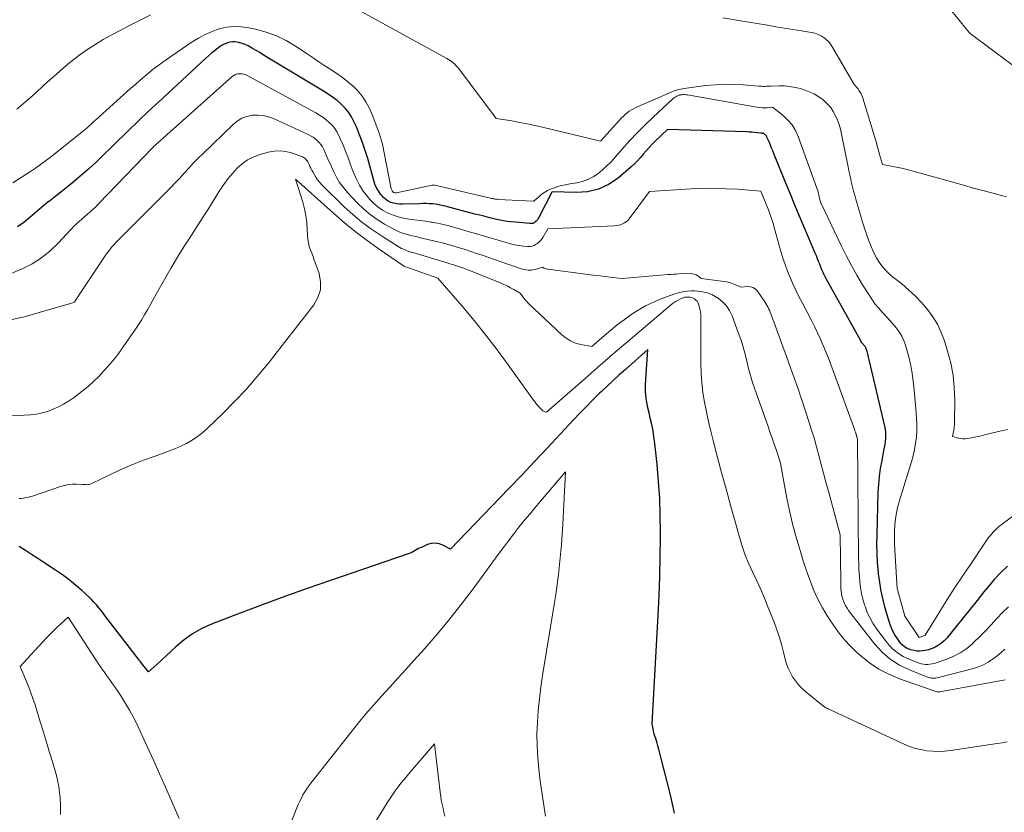
# Model space of a CAD drawing. Units: feet. Extents: x 1161672 to 1166672, y 7061370 to 7068870.
# Drawn here: x 1163860 to 1163951, y 7063594 to 7063668 of the extents above; entities that cross this region are included whole.
import ezdxf

# ---------------------------------------------------------------- set-up
doc = ezdxf.new("R2010")
doc.units = ezdxf.units.FT
doc.header["$MEASUREMENT"] = 0
doc.layers.add('Level 44', color=7, linetype='Continuous', lineweight=0)
doc.layers.add('Level 45', color=7, linetype='Continuous', lineweight=0)

msp = doc.modelspace()

# ---------------------------------------------------------------- linework, layer by layer
at = {"layer": 'Level 44', "color": 32, "linetype": 'Continuous', "lineweight": 30, "flags": 128}
for points, elevation in [([(1163951.77, 7063617.05), (1163951.13, 7063616.45), (1163950.53, 7063615.81), (1163949.96, 7063615.14), (1163949.58, 7063614.67), (1163948.94, 7063613.86), (1163948.29, 7063613.05), (1163947.64, 7063612.24), (1163947, 7063611.44), (1163946.13, 7063610.36), (1163945.9, 7063610.11), (1163945.65, 7063609.89), (1163945.37, 7063609.7), (1163945.07, 7063609.53), (1163944.94, 7063609.48), (1163944.69, 7063609.37), (1163944.43, 7063609.29), (1163944.16, 7063609.22), (1163943.88, 7063609.18), (1163943.61, 7063609.16), (1163943.34, 7063609.17), (1163943.07, 7063609.21), (1163942.8, 7063609.28), (1163942.75, 7063609.3), (1163942.47, 7063609.42), (1163942.22, 7063609.57), (1163941.99, 7063609.76), (1163941.79, 7063609.98), (1163941.59, 7063610.27), (1163941.32, 7063610.67), (1163941.09, 7063611.09), (1163940.9, 7063611.53), (1163940.75, 7063611.99), (1163940.42, 7063613.14), (1163940.22, 7063613.93), (1163940.04, 7063614.73), (1163939.91, 7063615.53), (1163939.81, 7063616.34), (1163939.79, 7063616.47), (1163939.72, 7063617.35), (1163939.67, 7063618.22), (1163939.66, 7063619.1), (1163939.67, 7063619.98), (1163939.78, 7063623.87), (1163939.83, 7063624.62), (1163939.89, 7063625.37), (1163940, 7063626.11), (1163940.13, 7063626.85), (1163940.31, 7063627.77), (1163940.37, 7063628.05), (1163940.41, 7063628.33), (1163940.45, 7063628.61), (1163940.48, 7063628.9), (1163940.49, 7063629.18), (1163940.48, 7063629.46), (1163940.44, 7063629.74), (1163940.39, 7063630.02), (1163938.96, 7063636.06), (1163938.93, 7063636.19), (1163938.9, 7063636.32), (1163938.87, 7063636.45), (1163938.84, 7063636.58), (1163938.84, 7063636.61), (1163938.81, 7063636.73), (1163938.78, 7063636.84), (1163938.75, 7063636.96), (1163938.72, 7063637.07), (1163938.7, 7063637.14), (1163938.67, 7063637.22), (1163938.64, 7063637.29), (1163938.59, 7063637.36), (1163938.55, 7063637.42), (1163938.5, 7063637.48), (1163938.45, 7063637.55), (1163938.4, 7063637.61), (1163938.34, 7063637.67), (1163938.33, 7063637.69), (1163938.27, 7063637.76), (1163938.22, 7063637.84), (1163938.16, 7063637.92), (1163938.12, 7063638), (1163936.95, 7063640.12), (1163934.92, 7063643.76), (1163934.85, 7063643.89), (1163934.78, 7063644.02), (1163934.72, 7063644.15), (1163934.66, 7063644.29), (1163934.6, 7063644.42), (1163934.55, 7063644.55), (1163934.49, 7063644.69), (1163934.44, 7063644.83), (1163934.35, 7063645.06), (1163934.25, 7063645.32), (1163934.15, 7063645.57), (1163934.05, 7063645.83), (1163933.94, 7063646.08), (1163932.91, 7063648.49), (1163932.48, 7063649.51), (1163932.05, 7063650.53), (1163931.63, 7063651.55), (1163931.21, 7063652.58), (1163930.14, 7063655.24), (1163930.02, 7063655.53), (1163929.89, 7063655.83), (1163929.77, 7063656.12), (1163929.65, 7063656.42), (1163929.46, 7063656.85), (1163929.42, 7063656.93), (1163929.38, 7063656.99), (1163929.33, 7063657.05), (1163929.27, 7063657.11), (1163929.14, 7063657.21), (1163929.04, 7063657.2), (1163929.03, 7063657.2), (1163929.01, 7063657.2), (1163928.99, 7063657.2), (1163928.98, 7063657.21), (1163928.54, 7063657.26), (1163928.3, 7063657.29), (1163928.06, 7063657.31), (1163927.82, 7063657.32), (1163927.59, 7063657.33), (1163920.23, 7063657.55), (1163919.09, 7063656.47), (1163918.8, 7063656.19), (1163918.52, 7063655.89), (1163918.25, 7063655.58), (1163917.99, 7063655.27), (1163917.73, 7063654.96), (1163917.46, 7063654.66), (1163917.17, 7063654.37), (1163916.87, 7063654.1), (1163915.65, 7063653.06), (1163914.77, 7063652.47), (1163913.84, 7063652.02), (1163912.83, 7063651.79), (1163911.77, 7063651.71), (1163909.57, 7063651.79), (1163909.51, 7063651.76), (1163908.31, 7063649.4), (1163908.24, 7063649.29), (1163908.17, 7063649.17), (1163908.07, 7063649.07), (1163907.97, 7063648.98), (1163907.86, 7063648.91), (1163907.74, 7063648.85), (1163907.62, 7063648.83), (1163907.48, 7063648.83), (1163906.13, 7063648.95), (1163905.66, 7063649), (1163905.18, 7063649.07), (1163904.71, 7063649.15), (1163904.24, 7063649.25), (1163903.77, 7063649.37), (1163903.31, 7063649.48), (1163902.84, 7063649.6), (1163902.38, 7063649.72), (1163899.61, 7063650.46), (1163899.32, 7063650.52), (1163899.03, 7063650.58), (1163898.73, 7063650.62), (1163898.44, 7063650.65), (1163898.14, 7063650.67), (1163897.84, 7063650.68), (1163897.54, 7063650.68), (1163897.25, 7063650.67), (1163895.67, 7063650.62), (1163895.39, 7063650.62), (1163895.12, 7063650.65), (1163894.84, 7063650.71), (1163894.58, 7063650.8), (1163894.33, 7063650.92), (1163894.1, 7063651.07), (1163893.89, 7063651.25), (1163893.7, 7063651.46), (1163893.61, 7063651.57), (1163893.42, 7063651.86), (1163893.24, 7063652.16), (1163893.1, 7063652.48), (1163892.99, 7063652.82), (1163892.43, 7063654.86), (1163892.2, 7063655.6), (1163891.96, 7063656.35), (1163891.68, 7063657.08), (1163891.38, 7063657.8), (1163891.16, 7063658.29), (1163890.93, 7063658.74), (1163890.66, 7063659.16), (1163890.34, 7063659.55), (1163889.98, 7063659.91), (1163889.59, 7063660.24), (1163889.18, 7063660.55), (1163888.76, 7063660.84), (1163888.33, 7063661.12), (1163883.08, 7063664.28), (1163882.75, 7063664.49), (1163882.42, 7063664.69), (1163882.08, 7063664.89), (1163881.75, 7063665.09), (1163881.61, 7063665.18), (1163881.34, 7063665.32), (1163881.07, 7063665.44), (1163880.78, 7063665.54), (1163880.49, 7063665.62), (1163880.3, 7063665.66), (1163880.1, 7063665.68), (1163879.9, 7063665.69), (1163879.69, 7063665.67), (1163879.49, 7063665.62), (1163879.3, 7063665.55), (1163879.11, 7063665.47), (1163878.93, 7063665.37), (1163878.76, 7063665.25), (1163878.51, 7063665.07), (1163878.23, 7063664.86), (1163877.95, 7063664.63), (1163877.67, 7063664.4), (1163877.4, 7063664.16), (1163873.02, 7063660.1), (1163872.48, 7063659.6), (1163871.95, 7063659.1), (1163871.42, 7063658.6), (1163870.89, 7063658.1), (1163870.36, 7063657.59), (1163869.84, 7063657.08), (1163869.31, 7063656.57), (1163868.79, 7063656.05), (1163867.82, 7063655.09), (1163867.21, 7063654.5), (1163866.59, 7063653.93), (1163865.95, 7063653.37), (1163865.31, 7063652.83), (1163864.89, 7063652.49), (1163864.44, 7063652.12), (1163863.99, 7063651.76), (1163863.54, 7063651.4), (1163863.09, 7063651.04), (1163862.63, 7063650.68), (1163862.19, 7063650.32), (1163861.74, 7063649.95), (1163861.31, 7063649.57), (1163861.1, 7063649.38), (1163860.55, 7063648.94), (1163859.97, 7063648.53)], 2290), ([(1163920.88, 7063594.14), (1163920.67, 7063595.11), (1163920.44, 7063596.08), (1163919.41, 7063600.16), (1163919.35, 7063600.38), (1163919.28, 7063600.61), (1163919.21, 7063600.83), (1163919.14, 7063601.05), (1163919.07, 7063601.28), (1163919, 7063601.5), (1163918.94, 7063601.72), (1163918.89, 7063601.95), (1163918.8, 7063602.4), (1163919.37, 7063612.49), (1163919.45, 7063614.29), (1163919.52, 7063616.1), (1163919.56, 7063617.9), (1163919.58, 7063619.71), (1163919.58, 7063620.16), (1163919.56, 7063621.74), (1163919.51, 7063623.32), (1163919.4, 7063624.9), (1163919.26, 7063626.47), (1163919.06, 7063628.44), (1163918.98, 7063629.03), (1163918.89, 7063629.61), (1163918.78, 7063630.19), (1163918.64, 7063630.77), (1163918.52, 7063631.28), (1163918.44, 7063631.6), (1163918.37, 7063631.93), (1163918.31, 7063632.25), (1163918.25, 7063632.58), (1163918.21, 7063632.91), (1163918.19, 7063633.24), (1163918.18, 7063633.58), (1163918.19, 7063633.91), (1163918.41, 7063637.15), (1163916.33, 7063635.3), (1163915.76, 7063634.79), (1163915.2, 7063634.28), (1163914.64, 7063633.76), (1163914.09, 7063633.23), (1163913.94, 7063633.09), (1163913.32, 7063632.48), (1163912.71, 7063631.87), (1163912.11, 7063631.25), (1163911.52, 7063630.62), (1163910.31, 7063629.32), (1163909.11, 7063628.03), (1163907.91, 7063626.76), (1163906.71, 7063625.49), (1163905.49, 7063624.22), (1163900.11, 7063618.62), (1163899.4, 7063618.99), (1163899.05, 7063619.11), (1163898.69, 7063619.17), (1163898.33, 7063619.14), (1163897.97, 7063619.04), (1163897.47, 7063618.82), (1163897.31, 7063618.75), (1163897.15, 7063618.67), (1163896.99, 7063618.58), (1163896.84, 7063618.49), (1163896.68, 7063618.4), (1163896.53, 7063618.32), (1163896.36, 7063618.25), (1163896.2, 7063618.19), (1163888.97, 7063615.71), (1163886.81, 7063614.96), (1163884.65, 7063614.19), (1163882.5, 7063613.4), (1163880.36, 7063612.59), (1163877.96, 7063611.67), (1163877.06, 7063611.26), (1163876.2, 7063610.78), (1163875.4, 7063610.21), (1163874.64, 7063609.57), (1163873.7, 7063608.68), (1163873.44, 7063608.44), (1163873.18, 7063608.19), (1163872.91, 7063607.95), (1163872.64, 7063607.71), (1163872.1, 7063607.24), (1163871.47, 7063608.03), (1163871.4, 7063608.13), (1163871.32, 7063608.23), (1163871.25, 7063608.32), (1163871.17, 7063608.42), (1163868.34, 7063612.11), (1163868.13, 7063612.38), (1163867.92, 7063612.65), (1163867.71, 7063612.92), (1163867.49, 7063613.19), (1163867.27, 7063613.46), (1163867.05, 7063613.71), (1163866.81, 7063613.96), (1163866.56, 7063614.2), (1163865.93, 7063614.78), (1163865.34, 7063615.28), (1163864.74, 7063615.77), (1163864.12, 7063616.23), (1163863.49, 7063616.67), (1163862.41, 7063617.38), (1163861.83, 7063617.76), (1163861.26, 7063618.13), (1163860.69, 7063618.51), (1163860.11, 7063618.88)], 2280)]:
    msp.add_lwpolyline(points, dxfattribs=dict(at, elevation=elevation))
at = {"layer": 'Level 45', "color": 32, "linetype": 'Continuous', "lineweight": 0, "flags": 128}
for points, elevation in [([(1163951.77, 7063629.71), (1163950.92, 7063629.55), (1163950.04, 7063629.32), (1163949.64, 7063629.22), (1163949.23, 7063629.12), (1163948.82, 7063629.03), (1163948.42, 7063628.95), (1163948.08, 7063628.89), (1163947.84, 7063628.86), (1163947.6, 7063628.85), (1163947.37, 7063628.88), (1163947.14, 7063628.94), (1163946.67, 7063629.08), (1163946.78, 7063629.65), (1163946.79, 7063629.74), (1163946.81, 7063629.82), (1163946.82, 7063629.91), (1163946.83, 7063630), (1163946.84, 7063630.09), (1163946.85, 7063630.18), (1163946.85, 7063630.26), (1163946.85, 7063630.35), (1163946.87, 7063632.48), (1163946.83, 7063633.62), (1163946.72, 7063634.76), (1163946.5, 7063635.88), (1163946.21, 7063636.99), (1163945.92, 7063637.95), (1163945.62, 7063638.73), (1163945.27, 7063639.49), (1163944.84, 7063640.19), (1163944.35, 7063640.87), (1163943.79, 7063641.51), (1163943.21, 7063642.12), (1163942.59, 7063642.69), (1163941.95, 7063643.24), (1163941.08, 7063643.93), (1163940.79, 7063644.18), (1163940.52, 7063644.44), (1163940.26, 7063644.73), (1163940.02, 7063645.02), (1163939.81, 7063645.33), (1163939.61, 7063645.65), (1163939.43, 7063645.99), (1163939.27, 7063646.33), (1163939.12, 7063646.69), (1163938.91, 7063647.23), (1163938.71, 7063647.77), (1163938.53, 7063648.31), (1163938.36, 7063648.86), (1163937.7, 7063651.1), (1163937.59, 7063651.47), (1163937.49, 7063651.84), (1163937.4, 7063652.21), (1163937.31, 7063652.59), (1163937.22, 7063652.96), (1163937.14, 7063653.34), (1163937.06, 7063653.71), (1163936.98, 7063654.09), (1163936.37, 7063657.14), (1163936.27, 7063657.58), (1163936.15, 7063658.01), (1163936, 7063658.42), (1163935.82, 7063658.84), (1163935.61, 7063659.22), (1163935.37, 7063659.59), (1163935.08, 7063659.92), (1163934.76, 7063660.22), (1163934.66, 7063660.3), (1163934.26, 7063660.6), (1163933.83, 7063660.86), (1163933.37, 7063661.07), (1163932.9, 7063661.25), (1163932.56, 7063661.35), (1163932.07, 7063661.47), (1163931.58, 7063661.56), (1163931.08, 7063661.6), (1163930.58, 7063661.61), (1163929.85, 7063661.58), (1163929.71, 7063661.58), (1163929.56, 7063661.57), (1163929.42, 7063661.57), (1163929.28, 7063661.56), (1163929.14, 7063661.56), (1163928.99, 7063661.57), (1163928.85, 7063661.57), (1163928.71, 7063661.58), (1163927.26, 7063661.71), (1163926.39, 7063661.75), (1163925.53, 7063661.76), (1163924.67, 7063661.72), (1163923.8, 7063661.63), (1163921.77, 7063661.37), (1163921.46, 7063661.31), (1163921.15, 7063661.24), (1163920.85, 7063661.14), (1163920.56, 7063661.03), (1163917.3, 7063659.59), (1163917.09, 7063659.49), (1163916.89, 7063659.38), (1163916.69, 7063659.25), (1163916.5, 7063659.11), (1163916.32, 7063658.96), (1163916.15, 7063658.8), (1163915.98, 7063658.64), (1163915.82, 7063658.47), (1163914.03, 7063656.48), (1163908.64, 7063657.77), (1163907.93, 7063657.94), (1163907.22, 7063658.09), (1163906.5, 7063658.22), (1163905.79, 7063658.35), (1163904.35, 7063658.58), (1163900.86, 7063663.24), (1163900.74, 7063663.38), (1163900.62, 7063663.51), (1163900.49, 7063663.64), (1163900.36, 7063663.75), (1163900.22, 7063663.86), (1163900.07, 7063663.97), (1163899.92, 7063664.06), (1163899.76, 7063664.15), (1163890.58, 7063669.19)], 2294), ([(1163872.33, 7063668.2), (1163871.09, 7063667.59), (1163870.29, 7063667.18), (1163869.49, 7063666.76), (1163868.69, 7063666.33), (1163867.91, 7063665.9), (1163867.13, 7063665.43), (1163866.38, 7063664.95), (1163865.65, 7063664.42), (1163864.94, 7063663.87), (1163864.82, 7063663.77), (1163864.19, 7063663.25), (1163863.57, 7063662.71), (1163862.95, 7063662.16), (1163862.35, 7063661.6), (1163862.32, 7063661.58), (1163861.73, 7063661.03), (1163861.13, 7063660.49), (1163860.52, 7063659.97), (1163859.91, 7063659.45)], 2294), ([(1163951.67, 7063651.32), (1163950.73, 7063651.56), (1163949.72, 7063651.83), (1163948.7, 7063652.1), (1163947.69, 7063652.38), (1163946.68, 7063652.66), (1163943.02, 7063653.7), (1163942.55, 7063653.83), (1163942.08, 7063653.95), (1163941.61, 7063654.05), (1163941.13, 7063654.14), (1163940.17, 7063654.31), (1163939.89, 7063655.25), (1163939.85, 7063655.41), (1163939.8, 7063655.57), (1163939.76, 7063655.73), (1163939.72, 7063655.89), (1163939.68, 7063656.05), (1163939.64, 7063656.21), (1163939.6, 7063656.36), (1163939.55, 7063656.52), (1163938.35, 7063660.48), (1163938.27, 7063660.71), (1163938.16, 7063660.94), (1163938.02, 7063661.15), (1163937.87, 7063661.35), (1163937.54, 7063661.74), (1163935.58, 7063665.14), (1163935.41, 7063665.4), (1163935.21, 7063665.65), (1163934.99, 7063665.87), (1163934.75, 7063666.08), (1163934.48, 7063666.25), (1163934.2, 7063666.39), (1163933.91, 7063666.49), (1163933.6, 7063666.57), (1163932.65, 7063666.72), (1163931.86, 7063666.84), (1163931.08, 7063666.97), (1163930.29, 7063667.1), (1163929.5, 7063667.23), (1163926.81, 7063667.67), (1163925.37, 7063667.91)], 2296), ([(1163953.76, 7063662.4), (1163948.3, 7063666.48), (1163948.21, 7063666.55), (1163946.61, 7063668.55)], 2298), ([(1163956.06, 7063624.51), (1163951.19, 7063620.89), (1163951.02, 7063620.76), (1163950.86, 7063620.62), (1163950.7, 7063620.48), (1163950.55, 7063620.33), (1163950.41, 7063620.18), (1163950.27, 7063620.02), (1163950.14, 7063619.86), (1163950.01, 7063619.69), (1163948.32, 7063617.21), (1163947.59, 7063616.13), (1163946.87, 7063615.05), (1163946.18, 7063613.95), (1163945.49, 7063612.85), (1163944.14, 7063610.64), (1163944.09, 7063610.6), (1163943.56, 7063610.43), (1163942.24, 7063612.41), (1163941.55, 7063614.87), (1163941.54, 7063614.93), (1163941.31, 7063618.56), (1163941.28, 7063619.14), (1163941.27, 7063619.72), (1163941.29, 7063620.3), (1163941.32, 7063620.88), (1163941.39, 7063621.45), (1163941.48, 7063622.02), (1163941.6, 7063622.58), (1163941.76, 7063623.14), (1163942.69, 7063626.14), (1163942.86, 7063626.71), (1163943.01, 7063627.29), (1163943.13, 7063627.87), (1163943.23, 7063628.45), (1163943.31, 7063629.04), (1163943.35, 7063629.63), (1163943.35, 7063630.23), (1163943.32, 7063630.82), (1163943.26, 7063631.65), (1163943.2, 7063632.34), (1163943.13, 7063633.04), (1163943.07, 7063633.73), (1163942.99, 7063634.43), (1163942.99, 7063634.45), (1163942.9, 7063635.13), (1163942.78, 7063635.8), (1163942.62, 7063636.46), (1163942.44, 7063637.12), (1163942.31, 7063637.55), (1163942.15, 7063637.98), (1163941.95, 7063638.39), (1163941.72, 7063638.78), (1163941.45, 7063639.15), (1163941.15, 7063639.5), (1163940.85, 7063639.85), (1163940.54, 7063640.19), (1163940.22, 7063640.53), (1163940.14, 7063640.61), (1163939.8, 7063641), (1163939.47, 7063641.4), (1163939.17, 7063641.81), (1163938.89, 7063642.25), (1163938.33, 7063643.14), (1163937.8, 7063644.04), (1163937.29, 7063644.95), (1163936.8, 7063645.88), (1163936.34, 7063646.81), (1163934.51, 7063650.63), (1163934.48, 7063650.68), (1163934.46, 7063650.73), (1163934.44, 7063650.79), (1163934.42, 7063650.84), (1163934.38, 7063650.94), (1163934.36, 7063651.02), (1163934.22, 7063651.79), (1163932.36, 7063656.91), (1163932.1, 7063657.47), (1163931.79, 7063657.98), (1163931.4, 7063658.44), (1163930.95, 7063658.85), (1163929.96, 7063659.62), (1163929.48, 7063659.58), (1163929.24, 7063659.57), (1163929, 7063659.57), (1163928.76, 7063659.59), (1163928.53, 7063659.62), (1163922.09, 7063660.78), (1163921.96, 7063660.79), (1163921.84, 7063660.8), (1163921.71, 7063660.8), (1163921.59, 7063660.79), (1163921.38, 7063660.77), (1163921.36, 7063660.77), (1163921.34, 7063660.76), (1163921.32, 7063660.76), (1163921.3, 7063660.75), (1163921.11, 7063660.66), (1163921, 7063660.6), (1163920.89, 7063660.53), (1163920.79, 7063660.46), (1163920.69, 7063660.38), (1163918.9, 7063658.71), (1163918.15, 7063657.99), (1163917.41, 7063657.26), (1163916.71, 7063656.5), (1163916.01, 7063655.72), (1163915.37, 7063654.98), (1163915, 7063654.57), (1163914.62, 7063654.18), (1163914.21, 7063653.81), (1163913.78, 7063653.46), (1163913.33, 7063653.16), (1163912.86, 7063652.91), (1163912.35, 7063652.74), (1163911.82, 7063652.61), (1163911.18, 7063652.52), (1163910.78, 7063652.44), (1163910.37, 7063652.35), (1163909.98, 7063652.23), (1163909.59, 7063652.09), (1163909.36, 7063652.01), (1163909.1, 7063651.89), (1163908.85, 7063651.75), (1163908.61, 7063651.59), (1163908.39, 7063651.41), (1163907.99, 7063651.04), (1163907.97, 7063651.03), (1163907.95, 7063651.02), (1163907.94, 7063651), (1163907.92, 7063650.99), (1163907.86, 7063650.93), (1163907.84, 7063650.92), (1163907.82, 7063650.91), (1163907.8, 7063650.91), (1163907.78, 7063650.91), (1163904.53, 7063651.08), (1163904.44, 7063651.09), (1163904.35, 7063651.1), (1163904.26, 7063651.11), (1163904.17, 7063651.12), (1163904.08, 7063651.14), (1163903.99, 7063651.15), (1163903.9, 7063651.17), (1163903.81, 7063651.19), (1163898.66, 7063652.4), (1163898.64, 7063652.41), (1163898.62, 7063652.41), (1163898.6, 7063652.41), (1163898.57, 7063652.41), (1163898.49, 7063652.41), (1163898.47, 7063652.41), (1163898.45, 7063652.41), (1163898.43, 7063652.4), (1163898.41, 7063652.4), (1163895.09, 7063651.69), (1163895.04, 7063651.68), (1163894.99, 7063651.68), (1163894.94, 7063651.68), (1163894.89, 7063651.7), (1163894.84, 7063651.71), (1163894.8, 7063651.74), (1163894.76, 7063651.77), (1163894.73, 7063651.81), (1163894.72, 7063651.83), (1163894.69, 7063651.88), (1163894.66, 7063651.94), (1163894.64, 7063652), (1163894.62, 7063652.06), (1163894, 7063655.25), (1163893.79, 7063656.2), (1163893.53, 7063657.14), (1163893.2, 7063658.05), (1163892.84, 7063658.96), (1163892.57, 7063659.58), (1163892.27, 7063660.14), (1163891.93, 7063660.66), (1163891.53, 7063661.14), (1163891.08, 7063661.58), (1163890.59, 7063661.99), (1163890.08, 7063662.38), (1163889.56, 7063662.75), (1163889.03, 7063663.1), (1163889.01, 7063663.12), (1163888.46, 7063663.48), (1163887.91, 7063663.84), (1163887.36, 7063664.2), (1163886.82, 7063664.57), (1163885.75, 7063665.29), (1163884.88, 7063665.81), (1163883.97, 7063666.26), (1163883.02, 7063666.6), (1163882.03, 7063666.87), (1163881.41, 7063667), (1163880.72, 7063667.1), (1163880.03, 7063667.12), (1163879.35, 7063667.04), (1163878.67, 7063666.89), (1163878.01, 7063666.66), (1163877.36, 7063666.38), (1163876.75, 7063666.05), (1163876.15, 7063665.68), (1163873.87, 7063664.11), (1163873.42, 7063663.8), (1163872.98, 7063663.48), (1163872.55, 7063663.15), (1163872.13, 7063662.81), (1163871.71, 7063662.46), (1163871.3, 7063662.11), (1163870.89, 7063661.75), (1163870.48, 7063661.39), (1163867.2, 7063658.43), (1163867.04, 7063658.29), (1163866.88, 7063658.15), (1163866.73, 7063658), (1163866.57, 7063657.86), (1163866.41, 7063657.72), (1163866.25, 7063657.58), (1163866.09, 7063657.44), (1163865.93, 7063657.31), (1163863.02, 7063655), (1163862.56, 7063654.65), (1163862.1, 7063654.31), (1163861.63, 7063653.98), (1163861.15, 7063653.66), (1163859.51, 7063652.62)], 2292), ([(1163951.85, 7063613.28), (1163951.29, 7063612.75), (1163950.76, 7063612.19), (1163950.24, 7063611.61), (1163949.72, 7063611.05), (1163949.18, 7063610.5), (1163948.62, 7063609.95), (1163948.55, 7063609.88), (1163948, 7063609.42), (1163947.42, 7063609.02), (1163946.8, 7063608.69), (1163946.14, 7063608.41), (1163945.16, 7063608.08), (1163944.97, 7063608.02), (1163944.77, 7063607.97), (1163944.57, 7063607.94), (1163944.36, 7063607.92), (1163944.16, 7063607.92), (1163943.96, 7063607.94), (1163943.76, 7063607.98), (1163943.57, 7063608.04), (1163942.7, 7063608.37), (1163942.1, 7063608.65), (1163941.55, 7063608.99), (1163941.07, 7063609.42), (1163940.63, 7063609.91), (1163939.66, 7063611.19), (1163939.32, 7063611.69), (1163939.02, 7063612.21), (1163938.76, 7063612.76), (1163938.55, 7063613.33), (1163938.51, 7063613.45), (1163938.36, 7063613.98), (1163938.23, 7063614.51), (1163938.14, 7063615.05), (1163938.07, 7063615.6), (1163938.03, 7063616.15), (1163937.99, 7063616.7), (1163937.97, 7063617.25), (1163937.96, 7063617.8), (1163937.86, 7063628.79), (1163937.79, 7063629.06), (1163937.78, 7063629.09), (1163937.77, 7063629.11), (1163937.77, 7063629.14), (1163937.76, 7063629.16), (1163937.74, 7063629.25), (1163937.73, 7063629.28), (1163937.73, 7063629.3), (1163937.72, 7063629.32), (1163937.71, 7063629.34), (1163937.69, 7063629.42), (1163937.67, 7063629.49), (1163937.64, 7063629.55), (1163937.62, 7063629.61), (1163937.6, 7063629.67), (1163935.6, 7063635.16), (1163935.38, 7063635.76), (1163935.15, 7063636.35), (1163934.91, 7063636.94), (1163934.67, 7063637.53), (1163934.41, 7063638.11), (1163934.15, 7063638.69), (1163933.87, 7063639.27), (1163933.58, 7063639.84), (1163932.71, 7063641.51), (1163932.42, 7063642.08), (1163932.14, 7063642.66), (1163931.87, 7063643.24), (1163931.61, 7063643.83), (1163931.36, 7063644.42), (1163931.14, 7063645.02), (1163930.93, 7063645.63), (1163930.75, 7063646.25), (1163930.13, 7063648.47), (1163930.05, 7063648.75), (1163929.97, 7063649.02), (1163929.88, 7063649.29), (1163929.79, 7063649.56), (1163929.69, 7063649.83), (1163929.59, 7063650.1), (1163929.49, 7063650.37), (1163929.38, 7063650.63), (1163928.88, 7063651.84), (1163926.73, 7063652.01), (1163925.66, 7063652.07), (1163924.58, 7063652.11), (1163923.51, 7063652.09), (1163922.43, 7063652.05), (1163918.56, 7063651.81), (1163916.67, 7063649.27), (1163916.54, 7063649.12), (1163916.4, 7063648.99), (1163916.24, 7063648.89), (1163916.07, 7063648.8), (1163915.88, 7063648.73), (1163915.7, 7063648.67), (1163915.5, 7063648.64), (1163915.31, 7063648.62), (1163909.13, 7063648.35), (1163908.66, 7063647.53), (1163908.54, 7063647.35), (1163908.4, 7063647.19), (1163908.24, 7063647.04), (1163908.07, 7063646.91), (1163907.88, 7063646.81), (1163907.68, 7063646.75), (1163907.47, 7063646.72), (1163907.26, 7063646.72), (1163906.88, 7063646.75), (1163906.47, 7063646.81), (1163906.06, 7063646.87), (1163905.66, 7063646.96), (1163905.26, 7063647.07), (1163904.23, 7063647.37), (1163903.44, 7063647.61), (1163902.64, 7063647.84), (1163901.85, 7063648.08), (1163901.05, 7063648.31), (1163900.51, 7063648.47), (1163899.98, 7063648.62), (1163899.45, 7063648.75), (1163898.91, 7063648.86), (1163898.37, 7063648.95), (1163898.3, 7063648.96), (1163897.79, 7063649.04), (1163897.29, 7063649.11), (1163896.78, 7063649.18), (1163896.27, 7063649.24), (1163895.76, 7063649.33), (1163895.27, 7063649.45), (1163894.79, 7063649.61), (1163894.32, 7063649.81), (1163894.28, 7063649.83), (1163893.81, 7063650.09), (1163893.38, 7063650.38), (1163892.98, 7063650.73), (1163892.61, 7063651.11), (1163892.43, 7063651.32), (1163892.02, 7063651.85), (1163891.66, 7063652.41), (1163891.36, 7063653.01), (1163891.09, 7063653.62), (1163890.79, 7063654.46), (1163890.59, 7063655.01), (1163890.37, 7063655.56), (1163890.15, 7063656.1), (1163889.92, 7063656.64), (1163889.76, 7063657.01), (1163889.58, 7063657.34), (1163889.38, 7063657.66), (1163889.14, 7063657.95), (1163888.87, 7063658.22), (1163888.57, 7063658.46), (1163888.27, 7063658.69), (1163887.95, 7063658.9), (1163887.62, 7063659.1), (1163881.32, 7063662.54), (1163881.14, 7063662.63), (1163880.95, 7063662.69), (1163880.76, 7063662.72), (1163880.56, 7063662.74), (1163880.37, 7063662.72), (1163880.18, 7063662.67), (1163880.01, 7063662.58), (1163879.86, 7063662.47), (1163872.67, 7063656.05), (1163872.64, 7063656.03), (1163872.5, 7063655.9), (1163867.47, 7063650.66), (1163867.22, 7063650.4), (1163866.96, 7063650.16), (1163866.7, 7063649.92), (1163866.43, 7063649.68), (1163866.24, 7063649.53), (1163866.06, 7063649.37), (1163865.88, 7063649.22), (1163865.71, 7063649.06), (1163865.53, 7063648.9), (1163865.36, 7063648.74), (1163865.19, 7063648.58), (1163865.03, 7063648.41), (1163864.87, 7063648.24), (1163863.75, 7063647.03), (1163863, 7063646.3), (1163862.19, 7063645.65), (1163861.31, 7063645.1), (1163860.38, 7063644.63), (1163859.23, 7063644.13)], 2288), ([(1163951.5, 7063609.35), (1163951.16, 7063609.03), (1163950.81, 7063608.73), (1163950.44, 7063608.45), (1163950.38, 7063608.4), (1163949.97, 7063608.13), (1163949.54, 7063607.89), (1163949.08, 7063607.71), (1163948.61, 7063607.55), (1163945.36, 7063606.71), (1163945.23, 7063606.68), (1163945.11, 7063606.66), (1163944.98, 7063606.65), (1163944.85, 7063606.65), (1163944.72, 7063606.65), (1163944.6, 7063606.67), (1163944.48, 7063606.7), (1163944.35, 7063606.74), (1163942.66, 7063607.42), (1163941.74, 7063607.87), (1163940.89, 7063608.41), (1163940.13, 7063609.08), (1163939.44, 7063609.84), (1163937.02, 7063612.94), (1163936.88, 7063613.15), (1163936.75, 7063613.36), (1163936.64, 7063613.58), (1163936.55, 7063613.81), (1163936.53, 7063613.87), (1163936.46, 7063614.08), (1163936.41, 7063614.29), (1163936.37, 7063614.5), (1163936.34, 7063614.72), (1163936.32, 7063614.94), (1163936.31, 7063615.16), (1163936.3, 7063615.38), (1163936.3, 7063615.6), (1163936.26, 7063619.96), (1163935.15, 7063624.01), (1163934.93, 7063624.83), (1163934.71, 7063625.66), (1163934.49, 7063626.48), (1163934.27, 7063627.3), (1163934.05, 7063628.12), (1163933.82, 7063628.94), (1163933.57, 7063629.75), (1163933.32, 7063630.56), (1163932.72, 7063632.38), (1163932.54, 7063632.9), (1163932.37, 7063633.41), (1163932.19, 7063633.93), (1163932, 7063634.44), (1163931.82, 7063634.95), (1163931.63, 7063635.46), (1163931.44, 7063635.98), (1163931.26, 7063636.49), (1163929.89, 7063640.29), (1163929.82, 7063640.46), (1163929.76, 7063640.62), (1163929.69, 7063640.79), (1163929.61, 7063640.96), (1163929.53, 7063641.12), (1163929.45, 7063641.27), (1163929.35, 7063641.43), (1163929.25, 7063641.58), (1163928.57, 7063642.56), (1163928.38, 7063642.76), (1163928.17, 7063642.9), (1163927.92, 7063642.97), (1163927.65, 7063642.99), (1163927.07, 7063642.93), (1163926.48, 7063643.18), (1163926.17, 7063643.29), (1163925.87, 7063643.38), (1163925.56, 7063643.45), (1163925.24, 7063643.5), (1163923.36, 7063643.72), (1163923.05, 7063643.97), (1163922.89, 7063644.07), (1163922.72, 7063644.14), (1163922.54, 7063644.18), (1163922.35, 7063644.2), (1163921.29, 7063644.16), (1163921.04, 7063644.15), (1163920.79, 7063644.14), (1163920.55, 7063644.12), (1163920.3, 7063644.1), (1163916.03, 7063643.74), (1163915.13, 7063643.84), (1163914.68, 7063643.89), (1163914.23, 7063643.95), (1163913.78, 7063644), (1163913.33, 7063644.06), (1163909.15, 7063644.59), (1163909.06, 7063644.61), (1163908.98, 7063644.63), (1163908.89, 7063644.66), (1163908.81, 7063644.7), (1163908.65, 7063644.79), (1163907.95, 7063644.58), (1163907.79, 7063644.54), (1163907.63, 7063644.52), (1163907.47, 7063644.51), (1163907.3, 7063644.51), (1163907.14, 7063644.53), (1163906.98, 7063644.56), (1163906.82, 7063644.6), (1163906.66, 7063644.64), (1163903.04, 7063645.89), (1163902.51, 7063646.07), (1163901.99, 7063646.24), (1163901.47, 7063646.42), (1163900.94, 7063646.59), (1163900.41, 7063646.75), (1163899.88, 7063646.9), (1163899.35, 7063647.04), (1163898.81, 7063647.17), (1163897.45, 7063647.49), (1163897.11, 7063647.57), (1163896.77, 7063647.65), (1163896.42, 7063647.74), (1163896.08, 7063647.82), (1163895.75, 7063647.92), (1163895.42, 7063648.04), (1163895.1, 7063648.18), (1163894.78, 7063648.34), (1163893.98, 7063648.78), (1163893.3, 7063649.21), (1163892.65, 7063649.67), (1163892.04, 7063650.19), (1163891.46, 7063650.76), (1163890.56, 7063651.72), (1163890.18, 7063652.18), (1163889.83, 7063652.65), (1163889.53, 7063653.15), (1163889.26, 7063653.68), (1163889.1, 7063654.05), (1163888.94, 7063654.4), (1163888.78, 7063654.76), (1163888.62, 7063655.12), (1163888.46, 7063655.48), (1163888.35, 7063655.72), (1163888.24, 7063655.95), (1163888.1, 7063656.16), (1163887.94, 7063656.35), (1163887.76, 7063656.53), (1163887.56, 7063656.69), (1163887.36, 7063656.84), (1163887.14, 7063656.97), (1163886.91, 7063657.09), (1163883.69, 7063658.57), (1163883.22, 7063658.74), (1163882.73, 7063658.86), (1163882.23, 7063658.9), (1163881.72, 7063658.88), (1163881.23, 7063658.77), (1163880.77, 7063658.6), (1163880.34, 7063658.34), (1163879.95, 7063658.03), (1163877.14, 7063655.31), (1163876.69, 7063654.88), (1163876.26, 7063654.43), (1163875.83, 7063653.98), (1163875.42, 7063653.52), (1163875, 7063653.06), (1163874.57, 7063652.6), (1163874.14, 7063652.15), (1163873.71, 7063651.71), (1163869.47, 7063647.48), (1163869.28, 7063647.28), (1163869.08, 7063647.08), (1163868.89, 7063646.87), (1163868.71, 7063646.66), (1163868.53, 7063646.44), (1163868.36, 7063646.22), (1163868.19, 7063645.99), (1163868.03, 7063645.76), (1163865.31, 7063641.65), (1163865.29, 7063641.62), (1163865.21, 7063641.54), (1163865.05, 7063641.48), (1163864.98, 7063641.45), (1163864.9, 7063641.42), (1163864.82, 7063641.4), (1163864.74, 7063641.37), (1163860.57, 7063640.17), (1163858.65, 7063639.75)], 2286), ([(1163951.54, 7063606.5), (1163945.49, 7063605.37), (1163945.46, 7063605.37), (1163945.44, 7063605.37), (1163945.41, 7063605.36), (1163945.39, 7063605.36), (1163945.3, 7063605.37), (1163945.27, 7063605.37), (1163945.25, 7063605.37), (1163945.23, 7063605.38), (1163945.2, 7063605.38), (1163941.74, 7063606.6), (1163940.77, 7063607.01), (1163939.84, 7063607.49), (1163938.98, 7063608.07), (1163938.15, 7063608.73), (1163937.76, 7063609.08), (1163937.19, 7063609.63), (1163936.65, 7063610.21), (1163936.15, 7063610.83), (1163935.68, 7063611.47), (1163935.29, 7063612.05), (1163935.05, 7063612.43), (1163934.82, 7063612.8), (1163934.6, 7063613.19), (1163934.38, 7063613.58), (1163934.18, 7063613.98), (1163933.99, 7063614.38), (1163933.81, 7063614.78), (1163933.64, 7063615.19), (1163933.48, 7063615.63), (1163933.24, 7063616.26), (1163933.02, 7063616.9), (1163932.81, 7063617.54), (1163932.62, 7063618.19), (1163932.14, 7063619.84), (1163931.84, 7063620.96), (1163931.57, 7063622.07), (1163931.32, 7063623.2), (1163931.11, 7063624.34), (1163930.71, 7063626.61), (1163930.33, 7063627.77), (1163930.13, 7063628.35), (1163929.94, 7063628.93), (1163929.73, 7063629.51), (1163929.53, 7063630.09), (1163928.33, 7063633.46), (1163928.11, 7063634.1), (1163927.92, 7063634.75), (1163927.75, 7063635.4), (1163927.59, 7063636.06), (1163927.44, 7063636.71), (1163927.26, 7063637.36), (1163927.06, 7063638.01), (1163926.83, 7063638.64), (1163926.22, 7063640.27), (1163925.97, 7063640.78), (1163925.66, 7063641.23), (1163925.28, 7063641.62), (1163924.84, 7063641.97), (1163924.82, 7063641.98), (1163924.33, 7063642.24), (1163923.82, 7063642.43), (1163923.29, 7063642.54), (1163922.74, 7063642.59), (1163922.47, 7063642.59), (1163922.05, 7063642.56), (1163921.63, 7063642.51), (1163921.22, 7063642.41), (1163920.81, 7063642.29), (1163919.65, 7063641.85), (1163918.92, 7063641.55), (1163918.2, 7063641.21), (1163917.52, 7063640.81), (1163916.86, 7063640.38), (1163916.83, 7063640.36), (1163916.2, 7063639.91), (1163915.58, 7063639.44), (1163914.98, 7063638.95), (1163914.38, 7063638.44), (1163913.21, 7063637.42), (1163912.2, 7063637.62), (1163911.71, 7063637.75), (1163911.25, 7063637.94), (1163910.83, 7063638.2), (1163910.43, 7063638.52), (1163907.35, 7063641.42), (1163907.21, 7063641.56), (1163907.07, 7063641.71), (1163906.94, 7063641.87), (1163906.81, 7063642.03), (1163906.57, 7063642.36), (1163905.98, 7063642.71), (1163905.68, 7063642.88), (1163905.37, 7063643.04), (1163905.06, 7063643.19), (1163904.75, 7063643.32), (1163901.86, 7063644.48), (1163901.61, 7063644.58), (1163901.35, 7063644.68), (1163901.1, 7063644.77), (1163900.84, 7063644.86), (1163900.58, 7063644.95), (1163900.32, 7063645.03), (1163900.06, 7063645.11), (1163899.8, 7063645.19), (1163896.63, 7063646.14), (1163896.45, 7063646.19), (1163896.27, 7063646.25), (1163896.09, 7063646.31), (1163895.92, 7063646.38), (1163895.75, 7063646.45), (1163895.58, 7063646.53), (1163895.41, 7063646.61), (1163895.25, 7063646.71), (1163893.7, 7063647.68), (1163892.79, 7063648.3), (1163891.9, 7063648.95), (1163891.06, 7063649.66), (1163890.26, 7063650.4), (1163888.19, 7063652.43), (1163887.98, 7063652.65), (1163887.79, 7063652.89), (1163887.61, 7063653.15), (1163887.46, 7063653.41), (1163887.34, 7063653.62), (1163887.25, 7063653.79), (1163887.17, 7063653.96), (1163887.08, 7063654.14), (1163887, 7063654.31), (1163886.95, 7063654.44), (1163886.89, 7063654.55), (1163886.82, 7063654.65), (1163886.74, 7063654.75), (1163886.65, 7063654.84), (1163886.55, 7063654.92), (1163886.45, 7063654.99), (1163886.34, 7063655.05), (1163886.22, 7063655.1), (1163885.38, 7063655.39), (1163884.84, 7063655.52), (1163884.3, 7063655.58), (1163883.75, 7063655.55), (1163883.21, 7063655.45), (1163882.47, 7063655.24), (1163881.87, 7063655.02), (1163881.3, 7063654.75), (1163880.79, 7063654.38), (1163880.32, 7063653.96), (1163879.88, 7063653.48), (1163879.47, 7063652.98), (1163879.09, 7063652.46), (1163878.73, 7063651.92), (1163877.6, 7063650.12), (1163877.18, 7063649.45), (1163876.75, 7063648.77), (1163876.31, 7063648.1), (1163875.88, 7063647.43), (1163875.45, 7063646.76), (1163875.02, 7063646.08), (1163874.61, 7063645.4), (1163874.21, 7063644.71), (1163873.09, 7063642.77), (1163872.82, 7063642.29), (1163872.55, 7063641.8), (1163872.28, 7063641.32), (1163872.01, 7063640.84), (1163871.73, 7063640.35), (1163871.45, 7063639.88), (1163871.15, 7063639.41), (1163870.85, 7063638.95), (1163869.83, 7063637.48), (1163869.34, 7063636.8), (1163868.82, 7063636.14), (1163868.28, 7063635.5), (1163867.71, 7063634.88), (1163867.52, 7063634.68), (1163867.02, 7063634.19), (1163866.5, 7063633.72), (1163865.96, 7063633.27), (1163865.4, 7063632.84), (1163865.14, 7063632.66), (1163864.69, 7063632.35), (1163864.23, 7063632.07), (1163863.75, 7063631.82), (1163863.26, 7063631.6), (1163862.75, 7063631.41), (1163862.24, 7063631.26), (1163861.71, 7063631.16), (1163861.17, 7063631.1), (1163859.39, 7063630.98)], 2284), ([(1163951.73, 7063600.76), (1163951.26, 7063600.66), (1163950.79, 7063600.58), (1163946.48, 7063599.94), (1163945.93, 7063599.88), (1163945.38, 7063599.85), (1163944.84, 7063599.87), (1163944.29, 7063599.92), (1163943.74, 7063600.02), (1163943.21, 7063600.14), (1163942.69, 7063600.32), (1163942.19, 7063600.53), (1163935.14, 7063603.81), (1163935.1, 7063603.83), (1163935.05, 7063603.85), (1163935, 7063603.87), (1163934.95, 7063603.89), (1163934.86, 7063603.93), (1163933.08, 7063605.36), (1163932.72, 7063605.68), (1163932.39, 7063606.02), (1163932.1, 7063606.39), (1163931.83, 7063606.79), (1163931.6, 7063607.21), (1163931.4, 7063607.64), (1163931.24, 7063608.09), (1163931.11, 7063608.55), (1163930.98, 7063609.07), (1163930.79, 7063609.8), (1163930.58, 7063610.52), (1163930.34, 7063611.23), (1163930.08, 7063611.93), (1163929.55, 7063613.26), (1163929.22, 7063614.07), (1163928.88, 7063614.88), (1163928.52, 7063615.68), (1163928.14, 7063616.47), (1163927.78, 7063617.27), (1163927.45, 7063618.08), (1163927.17, 7063618.91), (1163926.9, 7063619.74), (1163926.53, 7063621.08), (1163926.1, 7063622.59), (1163925.69, 7063624.11), (1163925.28, 7063625.62), (1163924.88, 7063627.14), (1163924.48, 7063628.7), (1163924.26, 7063629.58), (1163924.05, 7063630.47), (1163923.85, 7063631.36), (1163923.67, 7063632.25), (1163923.52, 7063633.15), (1163923.41, 7063634.04), (1163923.35, 7063634.95), (1163923.32, 7063635.86), (1163923.33, 7063640.12), (1163923.32, 7063640.38), (1163923.29, 7063640.64), (1163923.24, 7063640.9), (1163923.17, 7063641.16), (1163923.11, 7063641.36), (1163923.05, 7063641.5), (1163922.97, 7063641.63), (1163922.87, 7063641.74), (1163922.75, 7063641.84), (1163922.6, 7063641.91), (1163922.46, 7063641.97), (1163922.32, 7063642), (1163922.16, 7063642.01), (1163922.09, 7063642.01), (1163921.97, 7063642), (1163921.85, 7063641.99), (1163921.74, 7063641.96), (1163921.63, 7063641.92), (1163921.43, 7063641.84), (1163921.22, 7063641.74), (1163921.03, 7063641.64), (1163920.84, 7063641.51), (1163920.66, 7063641.38), (1163918.19, 7063639.28), (1163916.78, 7063638.09), (1163915.38, 7063636.89), (1163913.99, 7063635.68), (1163912.59, 7063634.47), (1163909.02, 7063631.34), (1163908.87, 7063631.37), (1163908.79, 7063631.39), (1163908.73, 7063631.42), (1163908.66, 7063631.47), (1163908.61, 7063631.52), (1163908.4, 7063631.74), (1163908.24, 7063631.91), (1163908.09, 7063632.08), (1163907.95, 7063632.26), (1163907.81, 7063632.45), (1163905.46, 7063635.73), (1163904.44, 7063637.12), (1163903.39, 7063638.49), (1163902.31, 7063639.84), (1163901.2, 7063641.16), (1163898.94, 7063643.78), (1163895.79, 7063644.89), (1163895.75, 7063644.92), (1163893.41, 7063646.52), (1163892.27, 7063647.35), (1163891.14, 7063648.2), (1163890.05, 7063649.1), (1163888.98, 7063650.03), (1163885.75, 7063652.95), (1163886.41, 7063650.82), (1163886.57, 7063650.2), (1163886.7, 7063649.58), (1163886.78, 7063648.95), (1163886.83, 7063648.31), (1163886.85, 7063647.71), (1163886.88, 7063647.38), (1163886.93, 7063647.05), (1163887.01, 7063646.72), (1163887.12, 7063646.41), (1163887.25, 7063646.09), (1163887.37, 7063645.77), (1163887.48, 7063645.45), (1163887.6, 7063645.13), (1163887.93, 7063644.19), (1163888.07, 7063643.42), (1163888.06, 7063642.68), (1163887.82, 7063641.97), (1163887.44, 7063641.29), (1163883.19, 7063635.86), (1163882.19, 7063634.64), (1163881.16, 7063633.45), (1163880.08, 7063632.31), (1163878.98, 7063631.19), (1163877.58, 7063629.85), (1163877.13, 7063629.45), (1163876.66, 7063629.07), (1163876.16, 7063628.75), (1163875.63, 7063628.44), (1163875.09, 7063628.18), (1163874.54, 7063627.93), (1163873.97, 7063627.7), (1163873.4, 7063627.49), (1163872.62, 7063627.23), (1163871.65, 7063626.88), (1163870.7, 7063626.51), (1163869.76, 7063626.11), (1163868.83, 7063625.68), (1163866.79, 7063624.69), (1163866.69, 7063624.65), (1163866.59, 7063624.62), (1163866.49, 7063624.61), (1163866.39, 7063624.6), (1163866.28, 7063624.61), (1163866.18, 7063624.61), (1163866.07, 7063624.61), (1163865.97, 7063624.62), (1163865.42, 7063624.65), (1163865.05, 7063624.64), (1163864.68, 7063624.61), (1163864.31, 7063624.54), (1163863.95, 7063624.44), (1163861.34, 7063623.55), (1163861.17, 7063623.5), (1163860.99, 7063623.45), (1163860.82, 7063623.41), (1163860.65, 7063623.37), (1163860.47, 7063623.35), (1163860.29, 7063623.33), (1163860.11, 7063623.32)], 2282), ([(1163908.93, 7063593.84), (1163908.66, 7063595.46), (1163908.43, 7063597.09), (1163908.3, 7063598.2), (1163908.2, 7063599.29), (1163908.14, 7063600.37), (1163908.13, 7063601.46), (1163908.17, 7063602.55), (1163908.25, 7063603.64), (1163908.36, 7063604.73), (1163908.49, 7063605.81), (1163908.65, 7063606.89), (1163909.73, 7063613.5), (1163909.88, 7063614.43), (1163910.01, 7063615.35), (1163910.12, 7063616.28), (1163910.23, 7063617.21), (1163910.32, 7063618.14), (1163910.4, 7063619.07), (1163910.47, 7063620), (1163910.52, 7063620.93), (1163910.79, 7063625.81), (1163908.47, 7063623.09), (1163907.96, 7063622.49), (1163907.46, 7063621.88), (1163906.95, 7063621.27), (1163906.46, 7063620.65), (1163905.97, 7063620.03), (1163905.48, 7063619.41), (1163905.01, 7063618.78), (1163904.53, 7063618.14), (1163902.3, 7063615.08), (1163901.19, 7063613.61), (1163900.06, 7063612.17), (1163898.89, 7063610.76), (1163897.69, 7063609.37), (1163896.72, 7063608.29), (1163895.98, 7063607.47), (1163895.24, 7063606.64), (1163894.49, 7063605.82), (1163893.74, 7063605), (1163892.99, 7063604.17), (1163892.26, 7063603.33), (1163891.55, 7063602.48), (1163890.86, 7063601.61), (1163887.16, 7063596.91), (1163886.97, 7063596.65), (1163886.78, 7063596.38), (1163886.6, 7063596.1), (1163886.43, 7063595.82), (1163886.28, 7063595.53), (1163886.13, 7063595.23), (1163885.99, 7063594.93), (1163885.87, 7063594.63), (1163882.97, 7063587.2)], 2278), ([(1163874.95, 7063593.62), (1163874.24, 7063595.27), (1163873.68, 7063596.53), (1163873.13, 7063597.79), (1163872.56, 7063599.05), (1163871.98, 7063600.3), (1163871.01, 7063602.4), (1163870.69, 7063603.05), (1163870.35, 7063603.69), (1163869.98, 7063604.31), (1163869.59, 7063604.92), (1163869.28, 7063605.37), (1163869.03, 7063605.75), (1163868.77, 7063606.12), (1163868.51, 7063606.49), (1163868.25, 7063606.86), (1163867.99, 7063607.23), (1163867.73, 7063607.6), (1163867.47, 7063607.98), (1163867.22, 7063608.36), (1163864.67, 7063612.3), (1163863.98, 7063611.68), (1163863.64, 7063611.37), (1163863.3, 7063611.05), (1163862.98, 7063610.72), (1163862.66, 7063610.38), (1163860.21, 7063607.73), (1163860.7, 7063606.56), (1163860.94, 7063605.97), (1163861.17, 7063605.37), (1163861.38, 7063604.77), (1163861.58, 7063604.17), (1163862.07, 7063602.59), (1163862.37, 7063601.65), (1163862.66, 7063600.7), (1163862.94, 7063599.75), (1163863.23, 7063598.8), (1163863.51, 7063597.83), (1163863.64, 7063597.36), (1163863.74, 7063596.89), (1163863.81, 7063596.41), (1163863.86, 7063595.93), (1163863.87, 7063595.91), (1163863.9, 7063595.44), (1163863.93, 7063594.96), (1163863.95, 7063594.48), (1163863.96, 7063594.01)], 2278), ([(1163899.58, 7063593.86), (1163899.5, 7063594.22), (1163899.42, 7063594.58), (1163899.34, 7063594.95), (1163899.26, 7063595.32), (1163899.21, 7063595.68), (1163899.15, 7063596.06), (1163898.62, 7063600.55), (1163896.37, 7063597.94), (1163896.08, 7063597.6), (1163895.8, 7063597.26), (1163895.52, 7063596.91), (1163895.25, 7063596.56), (1163894.99, 7063596.2), (1163894.73, 7063595.83), (1163894.48, 7063595.46), (1163894.24, 7063595.08), (1163891.31, 7063590.28)], 2276)]:
    msp.add_lwpolyline(points, dxfattribs=dict(at, elevation=elevation))

doc.saveas('drawing.dxf')
